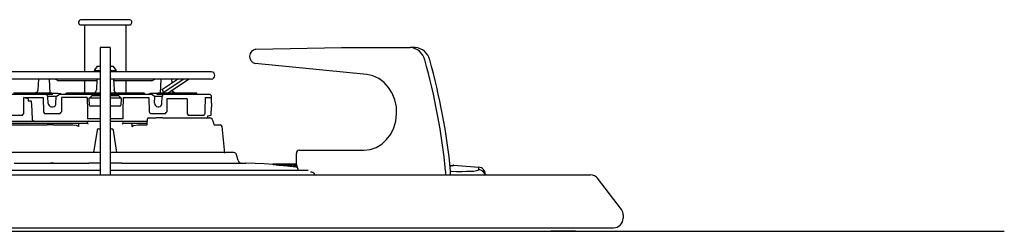
# Model space of a CAD drawing. Extents: x 1974 to 5844, y -6214 to -3450.
# Drawn here: x 2673 to 2951, y -5133 to -5073 of the extents above; entities that cross this region are included whole.
import ezdxf

# ---------------------------------------------------------------- set-up
doc = ezdxf.new("R2010")
doc.units = 0
doc.header["$LTSCALE"] = 64.333333
doc.layers.add('011', color=7, linetype='CONTINUOUS')

msp = doc.modelspace()

# ---------------------------------------------------------------- linework, layer by layer
at = {"layer": '011'}
for p, q in [((2690.357899, -5073.271745), (2689.886337, -5073.354893)), ((2703.829443, -5073.354893), (2689.886337, -5073.354893)), ((2703.357895, -5073.271745), (2690.357899, -5073.271745)), ((2703.829443, -5073.354893), (2703.357895, -5073.271745)), ((2690.0079, -5074.744259), (2703.707894, -5074.744259)), ((2691.007896, -5074.744259), (2691.007896, -5088.059415)), ((2702.707896, -5074.744259), (2702.707896, -5088.059415)), ((2695.457893, -5081.171744), (2695.457893, -5116.045236)), ((2698.257896, -5081.171744), (2695.457893, -5081.171744)), ((2698.257896, -5081.171744), (2698.257896, -5116.045236)), ((2739.430296, -5081.638967), (2763.707878, -5081.171744)), ((2763.707878, -5081.171744), (2783.11682, -5081.171744)), ((2784.516814, -5081.171744), (2783.11682, -5081.171744)), ((2694.607896, -5086.459415), (2693.707896, -5087.659415)), ((2693.707896, -5087.659415), (2695.407896, -5087.659415)), ((2694.607896, -5086.459415), (2695.457896, -5086.459415)), ((2698.257896, -5086.459415), (2699.107896, -5086.459415)), ((2698.307896, -5087.659415), (2700.007896, -5087.659415)), ((2700.007896, -5087.659415), (2699.107896, -5086.459415)), ((2770.839053, -5088.816428), (2739.30821, -5085.631081)), ((2695.416742, -5088.059415), (2666.857896, -5088.059415)), ((2695.407896, -5090.069415), (2666.857896, -5090.069415)), ((2677.984449, -5090.069414), (2677.824291, -5093.125638)), ((2681.29942, -5094.059416), (2681.090312, -5090.069414)), ((2682.797866, -5090.069414), (2683.646571, -5090.559415)), ((2694.479284, -5090.559415), (2683.646571, -5090.559415)), ((2691.007896, -5090.559415), (2691.007896, -5094.059415)), ((2694.504964, -5090.069414), (2694.345522, -5093.111751)), ((2726.857896, -5088.059415), (2698.29905, -5088.059415)), ((2726.857896, -5090.069415), (2698.372041, -5090.069415)), ((2699.210825, -5090.069414), (2699.37207, -5093.14621)), ((2710.069221, -5090.559415), (2699.236507, -5090.559415)), ((2702.707896, -5090.559415), (2702.707896, -5094.059415)), ((2710.069221, -5090.559415), (2710.917922, -5090.069414)), ((2712.625476, -5090.069414), (2712.416368, -5094.059416)), ((2713.374556, -5092.70339), (2717.325511, -5090.069414)), ((2719.057562, -5090.069414), (2713.807569, -5093.569415)), ((2720.557573, -5090.069414), (2715.307569, -5093.569415)), ((2715.785148, -5091.096324), (2715.73134, -5090.069414)), ((2727.857896, -5089.069415), (2727.857896, -5089.059415)), ((2712.980129, -5093.150603), (2713.413136, -5094.016627)), ((2667.315032, -5094.359415), (2680.253543, -5094.359415)), ((2681.787, -5094.059415), (2670.95114, -5094.059415)), ((2673.729652, -5095.315539), (2679.2743, -5095.315539)), ((2675.065231, -5095.691598), (2675.079952, -5096.207375)), ((2679.2743, -5095.315539), (2679.373892, -5099.358675)), ((2680.253543, -5094.359415), (2682.06081, -5094.359414)), ((2680.253543, -5094.359415), (2680.463036, -5094.850837)), ((2680.658536, -5095.058043), (2680.463036, -5094.850837)), ((2680.759417, -5096.961752), (2680.658536, -5095.058043)), ((2683.043572, -5095.058043), (2680.658536, -5095.058043)), ((2682.06081, -5094.359414), (2681.787, -5094.059415)), ((2681.787, -5094.059415), (2683.422016, -5094.059416)), ((2682.9239, -5096.961752), (2682.993682, -5095.11472)), ((2683.226395, -5094.850837), (2682.993682, -5095.11472)), ((2683.226395, -5094.850837), (2683.913484, -5094.359415)), ((2683.913484, -5094.359415), (2695.457896, -5094.359415)), ((2684.506302, -5095.315539), (2684.469792, -5099.358675)), ((2691.756383, -5095.315539), (2684.506302, -5095.315539)), ((2685.5381, -5094.359414), (2685.809778, -5094.059416)), ((2685.809778, -5094.059416), (2685.993475, -5094.059415)), ((2695.225439, -5094.059415), (2685.993475, -5094.059415)), ((2692.357896, -5095.509415), (2692.857896, -5095.009415)), ((2695.357896, -5095.509415), (2692.357896, -5095.509415)), ((2692.458293, -5097.425116), (2692.357896, -5095.509415)), ((2695.457896, -5094.850837), (2693.016474, -5094.850837)), ((2695.457896, -5094.059415), (2695.225439, -5094.059415)), ((2695.457893, -5095.509415), (2695.357896, -5095.509415)), ((2698.257896, -5094.359415), (2709.983879, -5094.359415)), ((2700.699318, -5094.850837), (2698.257896, -5094.850837)), ((2698.357896, -5095.509415), (2698.257896, -5095.509415)), ((2707.906018, -5094.059415), (2698.313552, -5094.059415)), ((2701.357896, -5095.509415), (2698.357896, -5095.509415)), ((2701.357896, -5095.509415), (2700.857896, -5095.009415)), ((2701.357896, -5095.509415), (2701.257498, -5097.425116)), ((2701.959408, -5095.315539), (2709.209489, -5095.315539)), ((2708.177688, -5094.359414), (2707.906018, -5094.059415)), ((2709.209489, -5095.315539), (2709.245997, -5099.358675)), ((2709.983879, -5094.359415), (2710.669201, -5094.850837)), ((2710.083189, -5094.059416), (2711.71653, -5094.059415)), ((2710.852536, -5095.059414), (2710.669201, -5094.850837)), ((2710.836383, -5096.909416), (2710.852536, -5095.059414)), ((2712.930995, -5095.059414), (2710.852536, -5095.059414)), ((2711.71653, -5094.059415), (2711.46858, -5094.359414)), ((2711.46858, -5094.359414), (2713.274776, -5094.359415)), ((2722.764652, -5094.059415), (2711.71653, -5094.059415)), ((2712.914842, -5096.909416), (2712.930995, -5095.059414)), ((2713.108929, -5094.850837), (2712.930995, -5095.059414)), ((2713.108929, -5094.850837), (2713.274776, -5094.359415)), ((2713.274776, -5094.359415), (2726.400759, -5094.359415)), ((2720.064955, -5095.704076), (2714.330471, -5095.704076)), ((2722.788381, -5094.359414), (2722.764652, -5094.059415)), ((2725.087652, -5095.315539), (2726.793084, -5095.315539)), ((2726.400759, -5094.359415), (2726.920235, -5094.850837)), ((2726.893323, -5096.909416), (2726.925644, -5095.059414)), ((2726.925644, -5095.059414), (2726.920235, -5094.850837)), ((2675.079952, -5096.207375), (2675.938513, -5096.207375)), ((2681.620051, -5097.909415), (2682.054857, -5097.909415)), ((2695.357896, -5097.709415), (2692.757882, -5097.709415)), ((2695.457893, -5097.709414), (2695.357896, -5097.709415)), ((2698.357896, -5097.709415), (2698.257896, -5097.709414)), ((2700.957909, -5097.709415), (2698.357896, -5097.709415)), ((2711.705324, -5097.909415), (2712.051734, -5097.909415)), ((2726.857896, -5100.311735), (2726.899828, -5097.909415)), ((2668.888198, -5100.311735), (2673.477728, -5100.311735)), ((2679.731121, -5099.798661), (2684.080986, -5099.798661)), ((2692.586708, -5101.309415), (2691.879129, -5101.309415)), ((2692.752213, -5101.309415), (2692.586708, -5101.309415)), ((2695.457896, -5101.309415), (2692.752213, -5101.309415)), ((2700.963578, -5101.309415), (2698.257896, -5101.309415)), ((2701.129083, -5101.309415), (2700.963578, -5101.309415)), ((2701.836663, -5101.309415), (2701.129083, -5101.309415)), ((2708.767983, -5102.787447), (2708.842996, -5101.356045)), ((2709.142585, -5101.071746), (2711.26494, -5101.071746)), ((2709.634805, -5099.798661), (2713.881806, -5099.798661)), ((2713.02711, -5101.071746), (2711.26494, -5101.071746)), ((2713.02711, -5101.071746), (2726.379723, -5101.071746)), ((2720.316241, -5100.311735), (2724.827593, -5100.311735)), ((2725.882786, -5101.071746), (2725.912078, -5100.512775)), ((2725.912078, -5100.512775), (2726.857896, -5100.311735)), ((2664.308098, -5103.071746), (2680.434696, -5103.071746)), ((2667.142585, -5102.571746), (2689.333021, -5102.571746)), ((2669.642585, -5101.971746), (2691.500935, -5101.971746)), ((2682.212653, -5103.071746), (2680.434696, -5103.071746)), ((2682.212653, -5103.071746), (2687.661397, -5103.071746)), ((2689.294564, -5102.856045), (2689.28993, -5103.545577)), ((2689.333021, -5102.571746), (2691.826823, -5102.571745)), ((2691.500935, -5101.971746), (2692.142585, -5101.971746)), ((2691.82645, -5102.571745), (2691.842996, -5102.256045)), ((2692.142585, -5101.971746), (2692.345234, -5101.971746)), ((2692.345234, -5101.971746), (2693.248402, -5101.971746)), ((2693.248402, -5101.971746), (2695.457896, -5101.971746)), ((2695.035837, -5104.121746), (2695.457896, -5104.121746)), ((2698.257896, -5101.971746), (2700.467389, -5101.971746)), ((2698.257896, -5104.121746), (2698.679954, -5104.121746)), ((2700.467389, -5101.971746), (2701.370554, -5101.971746)), ((2701.370554, -5101.971746), (2701.573206, -5101.971746)), ((2701.573206, -5101.971746), (2702.214857, -5101.971746)), ((2701.872795, -5102.256045), (2701.889338, -5102.571745)), ((2701.888966, -5102.571745), (2704.382771, -5102.571746)), ((2702.214857, -5101.971746), (2708.663949, -5101.971746)), ((2704.382771, -5102.571746), (2708.700959, -5102.571746)), ((2706.054392, -5103.071746), (2708.468395, -5103.071746)), ((2727.637354, -5103.071746), (2729.407694, -5103.071746)), ((2730.698737, -5111.071746), (2729.904955, -5103.519481)), ((2694.541831, -5104.544557), (2693.553214, -5110.871746)), ((2700.162589, -5110.871746), (2699.17396, -5104.544557)), ((2679.14136, -5110.871746), (2660.51397, -5110.871746)), ((2682.067292, -5110.871746), (2679.14136, -5110.871746)), ((2688.575449, -5110.871746), (2682.067292, -5110.871746)), ((2695.457893, -5110.871746), (2688.575449, -5110.871746)), ((2705.14034, -5110.871746), (2698.257896, -5110.871746)), ((2711.648496, -5110.871746), (2705.14034, -5110.871746)), ((2714.574429, -5110.871746), (2711.648496, -5110.871746)), ((2733.201819, -5110.871746), (2714.574429, -5110.871746)), ((2734.459298, -5113.130565), (2734.022858, -5111.501749)), ((2750.934007, -5114.235678), (2750.934007, -5111.171746)), ((2751.800033, -5110.171746), (2770.031589, -5110.171746)), ((2671.060184, -5113.871745), (2676.120283, -5113.871745)), ((2676.120283, -5113.871745), (2681.72385, -5113.871745)), ((2682.22888, -5113.871745), (2681.486013, -5113.880829)), ((2681.72385, -5113.871745), (2681.857901, -5113.871745)), ((2681.857901, -5113.871745), (2681.864204, -5113.871745)), ((2681.864204, -5113.871745), (2682.069587, -5113.871745)), ((2682.069587, -5113.871745), (2682.22888, -5113.871745)), ((2682.22888, -5113.871745), (2692.127394, -5113.871745)), ((2692.127394, -5113.871745), (2692.198726, -5113.871745)), ((2695.457893, -5113.871745), (2692.198726, -5113.871745)), ((2701.517063, -5113.871745), (2698.283213, -5113.871745)), ((2701.517063, -5113.871745), (2701.588395, -5113.871745)), ((2701.588395, -5113.871745), (2711.486923, -5113.871745)), ((2711.486923, -5113.871745), (2711.646201, -5113.871745)), ((2711.646201, -5113.871745), (2711.851584, -5113.871745)), ((2711.851584, -5113.871745), (2711.857902, -5113.871745)), ((2711.857902, -5113.871745), (2711.991938, -5113.871745)), ((2711.991938, -5113.871745), (2716.13242, -5113.871745)), ((2716.13242, -5113.871745), (2720.044287, -5113.871745)), ((2720.044287, -5113.871745), (2723.825651, -5113.871745)), ((2723.825651, -5113.871745), (2727.284836, -5113.871745)), ((2727.284836, -5113.871745), (2730.763944, -5113.871745)), ((2730.763944, -5113.871745), (2733.744445, -5113.871745)), ((2733.744445, -5113.871745), (2736.607628, -5113.871745)), ((2749.706986, -5114.159727), (2744.267317, -5114.159727)), ((2745.084228, -5114.322093), (2744.383367, -5114.250529)), ((2750.934007, -5114.159728), (2750.107902, -5114.159738)), ((2750.934007, -5114.159727), (2750.752615, -5114.159727)), ((2750.801864, -5114.93135), (2750.84688, -5114.936144)), ((2750.84688, -5114.936144), (2751.160669, -5114.995216)), ((2751.540216, -5115.871745), (2751.025426, -5114.682891)), ((2795.414837, -5114.482832), (2795.293244, -5114.500579)), ((2795.407894, -5114.48267), (2802.536669, -5115.000303)), ((2795.407894, -5114.51543), (2795.407894, -5114.483153)), ((2259.596082, -5117.171745), (2834.11971, -5117.171745)), ((2639.56436, -5115.871745), (2695.457893, -5115.871745)), ((2695.457893, -5116.045236), (2695.457893, -5117.171745)), ((2698.257896, -5115.871745), (2754.236417, -5115.871745)), ((2698.257896, -5116.045236), (2698.257896, -5117.171745)), ((2755.307438, -5116.471746), (2754.890504, -5116.471746)), ((2804.357889, -5116.992298), (2804.357889, -5117.166315)), ((2804.357889, -5117.166315), (2804.357889, -5117.171745)), ((2842.846485, -5127.000506), (2836.108299, -5118.156638)), ((2843.357893, -5128.515614), (2843.357893, -5129.421746)), ((2253.107896, -5132.171746), (2840.607896, -5132.171746)), ((2840.593787, -5132.171673), (2840.607884, -5132.171746)), ((2803.857895, -5133.171746), (2804.21144, -5133.171746)), ((2821.357896, -5133.171746), (2822.857896, -5133.171746)), ((2824.357896, -5133.171746), (2822.857896, -5133.171746)), ((2828.357896, -5133.171746), (2824.357896, -5133.171746)), ((2829.857896, -5133.171746), (2828.357896, -5133.171746))]:
    msp.add_line(p, q, dxfattribs=at)
at = {"layer": '011', "color": 3}
msp.add_line((2145.471797, -5133.171746), (2951.14784, -5133.171746), dxfattribs=at)
at = {"layer": '011'}
for points in [[(2770.031589, -5110.17174), (2771.789464, -5109.977409), (2773.483472, -5109.401472), (2775.052073, -5108.464855), (2776.438283, -5107.201587), (2777.591722, -5105.65756), (2778.470504, -5103.888873), (2779.042708, -5101.959779), (2779.287519, -5099.940367), (2779.196056, -5097.904004), (2778.771641, -5095.924668), (2778.029712, -5094.074268), (2776.997196, -5092.420037), (2775.711613, -5091.02207), (2774.219679, -5089.931152), (2772.575574, -5089.186925), (2770.839053, -5088.816423)], [(2677.815052, -5093.127822), (2677.818807, -5093.189162), (2677.702623, -5093.550664), (2677.524733, -5093.784557), (2677.332418, -5093.931013), (2677.15435, -5094.012604), (2677.027317, -5094.046664), (2676.966252, -5094.056432), (2676.933619, -5094.059781), (2676.918822, -5094.06075), (2676.920282, -5094.060716)], [(2699.398132, -5093.311769), (2699.39165, -5093.296123), (2699.386495, -5093.145688)], [(2712.980124, -5093.150602), (2712.973165, -5093.119123), (2712.990674, -5093.056944), (2713.042142, -5092.981175), (2713.125604, -5092.89473), (2713.237839, -5092.800935), (2713.374557, -5092.703388)], [(2716.79424, -5094.060731), (2716.797771, -5094.060794), (2716.770607, -5094.058745), (2716.718169, -5094.051951), (2716.62386, -5094.031689), (2716.405617, -5093.943656), (2716.178658, -5093.772256), (2715.985256, -5093.495862), (2715.892883, -5093.146873), (2715.895223, -5093.124856)], [(2673.729645, -5095.315539), (2673.737126, -5098.932766), (2673.739108, -5099.880998)], [(2675.065237, -5095.6916), (2674.731331, -5095.597585), (2674.397441, -5095.50357), (2673.729645, -5095.315539)], [(2683.422016, -5094.059416), (2684.170651, -5094.210123), (2684.503245, -5094.359414)], [(2691.756385, -5095.315539), (2691.830444, -5098.932766), (2691.879126, -5101.309416)], [(2692.857894, -5095.009413), (2692.867222, -5095.000085), (2692.893567, -5094.973744), (2692.944335, -5094.922976), (2693.016472, -5094.850839)], [(2700.699317, -5094.850839), (2700.779858, -5094.931369), (2700.825813, -5094.977331), (2700.850593, -5095.002104), (2700.857895, -5095.009413)], [(2701.959404, -5095.315539), (2701.885345, -5098.932766), (2701.836663, -5101.309416)], [(2709.027337, -5094.359414), (2709.794106, -5094.087549), (2710.083189, -5094.059416)], [(2713.80757, -5093.569414), (2713.670852, -5093.66696), (2713.558617, -5093.760756), (2713.475155, -5093.847201), (2713.423686, -5093.92297), (2713.406178, -5093.985149), (2713.423314, -5094.031353), (2713.473069, -5094.059416)], [(2714.330467, -5095.704076), (2714.286285, -5097.495136), (2714.24027, -5099.358854)], [(2720.064955, -5095.704076), (2720.059531, -5098.260135), (2720.056074, -5099.881169)], [(2725.087645, -5095.315539), (2725.006106, -5098.932766), (2724.984708, -5099.880998)], [(2675.938519, -5096.207374), (2676.080631, -5098.983285), (2676.222833, -5101.759189)], [(2673.477726, -5100.311735), (2673.632356, -5100.055871), (2673.739108, -5099.880998)], [(2679.373892, -5099.358675), (2679.522368, -5099.541941), (2679.731133, -5099.798654)], [(2684.080976, -5099.798654), (2684.305909, -5099.543636), (2684.469792, -5099.358675)], [(2709.245997, -5099.358675), (2709.40839, -5099.541941), (2709.634813, -5099.798654)], [(2713.881808, -5099.798654), (2714.089903, -5099.543736), (2714.24027, -5099.358854)], [(2720.056074, -5099.881169), (2720.161977, -5100.055383), (2720.316248, -5100.311735)], [(2724.82759, -5100.311735), (2724.921244, -5100.056709), (2724.984708, -5099.880998)], [(2727.277326, -5101.816607), (2727.088737, -5101.460376), (2726.768556, -5101.176505), (2726.423623, -5101.073039), (2726.382586, -5101.080214)], [(2676.222833, -5101.759189), (2676.692935, -5101.891545), (2676.977816, -5101.971746)], [(2687.661397, -5103.071746), (2688.616889, -5103.16822), (2688.858228, -5103.2316), (2689.022514, -5103.292364), (2689.18063, -5103.379735), (2689.237329, -5103.429281), (2689.279648, -5103.493265), (2689.28993, -5103.545577)], [(2704.421239, -5102.856045), (2704.422685, -5103.071746), (2704.425859, -5103.545577)], [(2704.425859, -5103.545577), (2704.435425, -5103.495101), (2704.467805, -5103.441463), (2704.5531, -5103.367167), (2704.887586, -5103.222339), (2706.054392, -5103.071746)], [(2727.434354, -5102.177276), (2727.388787, -5102.027128), (2727.277326, -5101.816607)], [(2727.594065, -5102.674429), (2727.555262, -5102.548812), (2727.43802, -5102.172305)], [(2727.801534, -5103.119274), (2727.804901, -5103.121472), (2727.773147, -5103.081266), (2727.711218, -5102.97454), (2727.617683, -5102.747119), (2727.595451, -5102.670872)], [(2681.486013, -5113.880829), (2681.563714, -5113.877566), (2681.641432, -5113.874805), (2681.746503, -5113.872507), (2681.851598, -5113.871749), (2681.854749, -5113.871746), (2681.857901, -5113.871745)], [(2744.383367, -5114.250529), (2741.826451, -5114.069636), (2739.268512, -5113.929733), (2736.708524, -5113.87181), (2736.658077, -5113.871765), (2736.607628, -5113.871745)], [(2744.345086, -5114.248642), (2744.489001, -5114.243533), (2744.63238, -5114.233018), (2744.741779, -5114.218841), (2744.850861, -5114.201481)], [(2745.084228, -5114.322093), (2745.542618, -5114.370937), (2746.001007, -5114.419782), (2748.401436, -5114.675564), (2750.801864, -5114.93135)], [(2748.64951, -5114.701998), (2748.67452, -5114.700301), (2748.69928, -5114.698657), (2749.014058, -5114.67638), (2749.380025, -5114.612455), (2749.532156, -5114.570081), (2749.607729, -5114.524425), (2749.526423, -5114.480696), (2749.354484, -5114.446101), (2748.961849, -5114.398134), (2748.649167, -5114.384799), (2748.130429, -5114.365005), (2747.572752, -5114.343422), (2746.9035, -5114.328015), (2746.247413, -5114.321965), (2745.803935, -5114.319872), (2745.357903, -5114.318282)], [(2745.912197, -5114.202511), (2745.898608, -5114.207206), (2745.886403, -5114.211728), (2745.963819, -5114.245622), (2746.286916, -5114.246679), (2746.789715, -5114.258637), (2747.11846, -5114.28328), (2747.665507, -5114.304171), (2748.287457, -5114.313005), (2748.986991, -5114.321951), (2749.661448, -5114.328123), (2750.297836, -5114.328197), (2750.941845, -5114.324885)], [(2750.107902, -5114.159738), (2749.40451, -5114.159519), (2748.701128, -5114.159795), (2748.077057, -5114.160663), (2747.452962, -5114.1615), (2746.978505, -5114.162578), (2746.50413, -5114.168585), (2746.23286, -5114.175873), (2745.961624, -5114.184854)], [(2751.0805, -5114.810073), (2751.037966, -5114.808684), (2750.99543, -5114.807361), (2750.551737, -5114.800104), (2750.107902, -5114.800007)], [(2750.96901, -5114.441206), (2750.836695, -5114.434267), (2750.712635, -5114.473267), (2750.66543, -5114.513329), (2750.635894, -5114.556068), (2750.730115, -5114.629899), (2751.000347, -5114.637076)], [(2794.364157, -5114.557256), (2794.796987, -5114.563375), (2795.227515, -5114.539542), (2795.317755, -5114.528151), (2795.407894, -5114.51543)], [(2794.842216, -5114.717468), (2794.904617, -5114.663508), (2794.970127, -5114.613556), (2795.039543, -5114.571967), (2795.113417, -5114.539322), (2795.258107, -5114.502436), (2795.407894, -5114.483153)], [(2795.407894, -5114.482689), (2795.281882, -5114.489174), (2795.164066, -5114.520739), (2795.150315, -5114.527615), (2795.136692, -5114.534882)], [(2802.537086, -5115.705228), (2802.537199, -5115.440631), (2802.537026, -5115.176034), (2802.536863, -5115.088169), (2802.536669, -5115.000303)], [(2804.357889, -5116.992298), (2804.31094, -5116.623797), (2804.222318, -5116.268464), (2804.060425, -5115.938566), (2803.833964, -5115.642768), (2803.559593, -5115.390773), (2803.245487, -5115.200038), (2802.899498, -5115.080006), (2802.536669, -5115.000303)], [(2794.421601, -5116.18125), (2794.542393, -5116.185213), (2794.663208, -5116.189103), (2796.227315, -5116.223099), (2797.788294, -5116.213308), (2799.048705, -5116.169768), (2800.320806, -5116.13305), (2801.160075, -5116.108458), (2801.967772, -5115.956861), (2802.255147, -5115.840843), (2802.537086, -5115.705228)]]:
    msp.add_lwpolyline(points, dxfattribs=at)
for centre, radius, start, end in [((2690.007896, -5074.044259), 0.7, 100, 270), ((2703.707896, -5074.044259), 0.7, 270, 80), ((2739.709222, -5083.645421), 2.025748, 97.914219, 258.582481), ((2782.897804, -5085.612181), 4.445834, 12.775445, 87.176291), ((2784.297798, -5085.6122), 4.445853, 12.775638, 87.176303), ((2612.429395, -5133.636007), 181.543885, 5.538954, 15.661018), ((2613.830441, -5133.635728), 181.542812, 5.538898, 15.661021), ((2695.049244, -5088.159415), 0.5, 90, 168.463041), ((2698.666547, -5088.159415), 0.5, 11.536959, 90), ((2726.857896, -5089.059415), 1, 0, 90), ((2726.857896, -5089.069415), 1, 270, 0), ((2693.346892, -5093.059415), 1, 270, 357), ((2700.300156, -5093.142339), 0.917798, 190.63809, 267.236309), ((2713.454887, -5090.836805), 3.301449, 282.546511, 304.136847), ((2681.703597, -5096.968911), 0.944207, 179.565614, 264.923532), ((2682.001625, -5096.988294), 0.922657, 273.307015, 1.648393), ((2692.757882, -5097.409415), 0.3, 183, 270), ((2700.957909, -5097.409415), 0.3, 270, 357), ((2711.763443, -5096.981383), 0.929849, 175.561083, 266.41679), ((2711.963597, -5096.960865), 0.952635, 275.308707, 3.095911), ((2739.070955, -5097.338299), 12.185182, 177.982936, 182.686416), ((2709.142585, -5101.371746), 0.3, 90, 177), ((2689.737067, -5102.771155), 0.450572, 153.731988, 190.859648), ((2689.112827, -5105.570197), 4.044315, 42.152263, 47.85074), ((2692.142585, -5102.271746), 0.3, 90, 177), ((2695.035837, -5104.621746), 0.5, 90, 171.119341), ((2698.679954, -5104.621746), 0.5, 8.880659, 90), ((2701.573206, -5102.271746), 0.3, 3, 90), ((2704.602961, -5105.570197), 4.044315, 132.14926, 137.847737), ((2703.978422, -5102.771219), 0.450868, 349.155828, 26.258434), ((2708.468384, -5102.771736), 0.30001, 270.002005, 356.998197), ((2729.407694, -5103.571746), 0.5, 6, 90), ((2733.20182, -5111.721746), 0.85, 15, 90), ((2751.872197, -5111.109242), 0.94027, 94.401702, 183.811499), ((2735.425223, -5112.871746), 1, 195, 270), ((2744.288655, -5115.227932), 0.981982, 84.465238, 95.534762), ((2752.06179, -5114.238089), 1.127786, 179.877503, 203.228765), ((2755.266275, -5117.357827), 0.887036, 12.109413, 87.340213), ((2787.738639, -5116.716064), 5.420632, 355.177792, 6.388184), ((2789.136971, -5116.715799), 5.42226, 355.176429, 6.383436), ((2802.360533, -5117.695805), 1.998391, 15.203093, 84.931461), ((2834.11971, -5119.671746), 2.5, 37.303948, 90), ((2840.607896, -5129.421746), 2.75, 270, 0), ((2840.857896, -5128.515614), 2.5, 0, 37.303948)]:
    msp.add_arc(centre, radius, start, end, dxfattribs=at)

doc.saveas('drawing.dxf')
